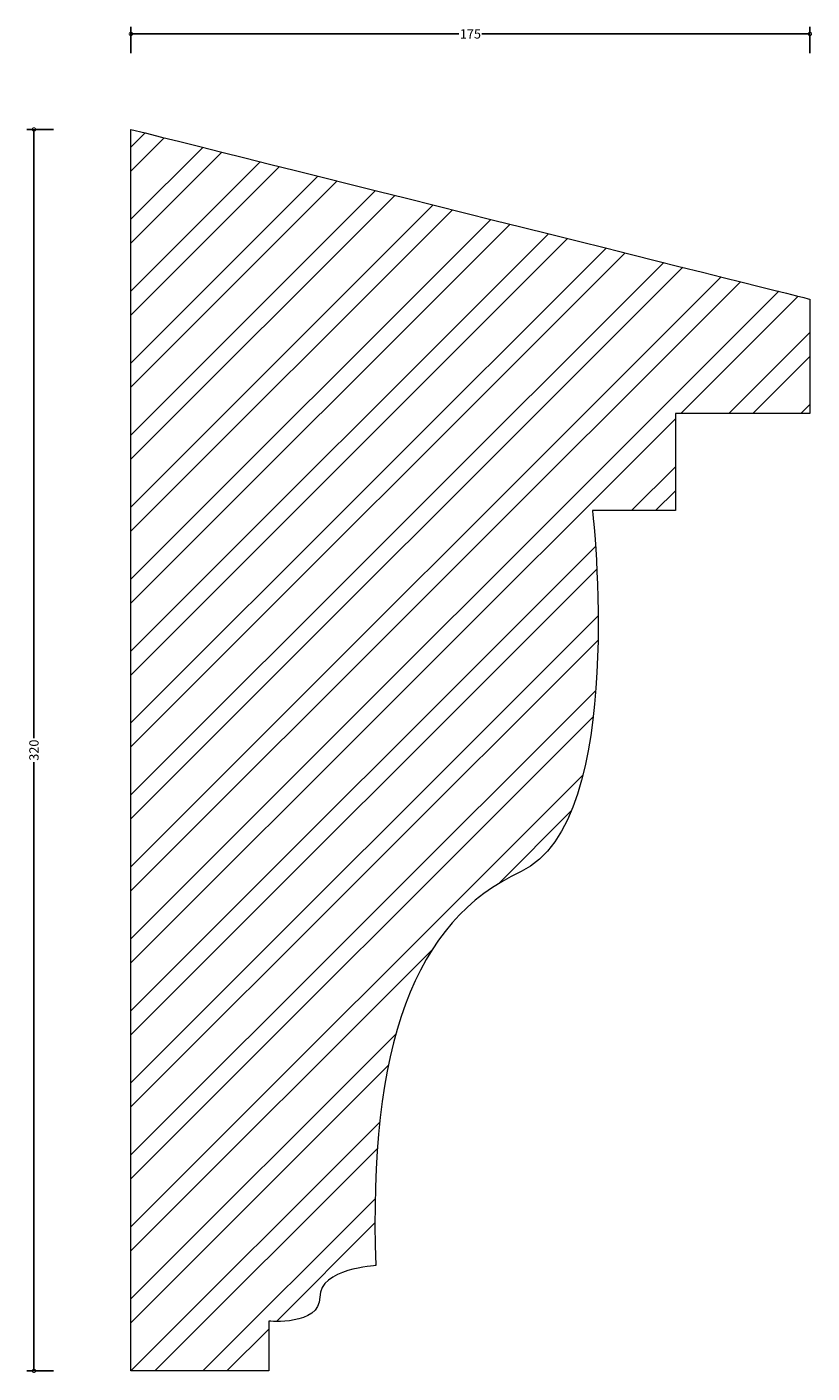
# Model space of a CAD drawing. Units: millimetres. Extents: x -27 to 176, y -1 to 347.
import ezdxf

# ---------------------------------------------------------------- set-up
doc = ezdxf.new("R2010")
doc.units = ezdxf.units.MM
doc.header["$MEASUREMENT"] = 0
for name, color, linetype, lineweight in [('AD-Dimension', 8, 'Continuous', 20), ('AD-Drawing', 81, 'Continuous', 20), ('AD-Hatch', 8, 'Continuous', 13)]:
    doc.layers.add(name, color=color, linetype=linetype, lineweight=lineweight)
doc.styles.add('AD_Dimensions Text', font='ARIALN.TTF')
doc.dimstyles.new('AD_Dimension', dxfattribs={"dimscale": 0, "dimtxt": 2.4, "dimasz": 1.8, "dimexe": 1.8, "dimexo": 0.625, "dimgap": 0.9, "dimtad": 0, "dimdec": 0, "dimzin": 0, "dimdsep": 46, "dimtxsty": 'AD_Dimensions Text', "dimblk": 'DOTSMALL', "dimblk1": 'DOTSMALL', "dimblk2": 'DOT', "dimcen": 0.9, "dimclrt": 7, "dimadec": 0, "dimazin": 0, "dimtfac": 1, "dimtdec": 0, "dimtofl": 0, "dimtmove": 0, "dimatfit": 3, "dimldrblk": 'DOTSMALL', "dimfxl": 5, "dimfxlon": 1, "dimtolj": 1, "dimtzin": 0, "dimarcsym": 0})

# ---------------------------------------------------------------- blocks, each defined once
blk = doc.blocks.new('_DotSmall')
at = {"color": 0, "linetype": 'ByBlock', "const_width": 0.5}
blk.add_lwpolyline([(-0.0625, 0, 1), (0.0625, 0, 1)], format="xyb", close=True, dxfattribs=at)
blk = doc.blocks.new('*D4')
at = {"layer": 'AD-Dimension', "color": 0, "lineweight": -2}
for p, q in [((0, 339.73), (0, 346.53)), ((0, 344.73), (84.49, 344.73)), ((174.96, 344.73), (90.47, 344.73)), ((174.96, 339.73), (174.96, 346.53))]:
    blk.add_line(p, q, dxfattribs=at)
at = {"layer": 'AD-Dimension', "color": 0, "lineweight": -2, "xscale": 1.8, "yscale": 1.8, "zscale": 1.8, "rotation": 180}
blk.add_blockref('_DotSmall', (0, 344.73), dxfattribs=at)
at = {"layer": 'AD-Dimension', "color": 0, "lineweight": -2, "xscale": 1.8, "yscale": 1.8, "zscale": 1.8}
blk.add_blockref('_DotSmall', (174.96, 344.73), dxfattribs=at)
at = {"layer": 'AD-Dimension', "color": 7, "insert": (87.48, 344.73), "char_height": 2.4, "attachment_point": 5, "style": 'AD_Dimensions Text'}
blk.add_mtext('\\A1;175', dxfattribs=at)
blk = doc.blocks.new('_Dot')
at = {"color": 0, "linetype": 'ByBlock', "lineweight": -2}
blk.add_line((-0.5, 0), (-1, 0), dxfattribs=at)
at = {"color": 0, "linetype": 'ByBlock', "const_width": 0.5}
blk.add_lwpolyline([(-0.25, 0, 1), (0.25, 0, 1)], format="xyb", close=True, dxfattribs=at)
blk = doc.blocks.new('*D5')
at = {"layer": 'AD-Dimension', "color": 0, "lineweight": -2}
for p, q in [((-19.99, 320.1), (-26.79, 320.1)), ((-24.99, 320.1), (-24.99, 163.12)), ((-24.99, 0), (-24.99, 156.98)), ((-19.99, 0), (-26.79, 0))]:
    blk.add_line(p, q, dxfattribs=at)
at = {"layer": 'AD-Dimension', "color": 0, "lineweight": -2, "xscale": 1.8, "yscale": 1.8, "zscale": 1.8}
for p, rotation in [((-24.99, 320.1), 90), ((-24.99, 0), 270)]:
    blk.add_blockref('_DotSmall', p, dxfattribs=dict(at, rotation=rotation))
at = {"layer": 'AD-Dimension', "color": 7, "insert": (-24.99, 160.05), "char_height": 2.4, "attachment_point": 5, "rotation": 90, "style": 'AD_Dimensions Text'}
blk.add_mtext('\\A1;320', dxfattribs=at)

msp = doc.modelspace()

# ---------------------------------------------------------------- hatches: boundary and pattern name
at = {"layer": 'AD-Hatch'}
h = msp.add_hatch(dxfattribs=at)
h.set_pattern_fill('ANSI32', color=256, scale=35)
edge = h.paths.add_edge_path()
edge.add_line((0, 0), (0, 320.1))
edge.add_spline(control_points=[(0, 320.1), (35.68, 311.18), (174.96, 276.36), (174.96, 276.36)], knot_values=[0.128074, 0.128074, 0.128074, 0.128074, 1, 1, 1, 1], degree=3, periodic=0)
edge.add_spline(control_points=[(174.96, 276.36), (174.96, 276.36), (174.96, 246.85), (174.96, 246.85)], knot_values=[1, 1, 1, 1, 2, 2, 2, 2], degree=3, periodic=0)
edge.add_spline(control_points=[(174.96, 246.85), (174.96, 246.85), (140.32, 246.85), (140.32, 246.85)], knot_values=[2, 2, 2, 2, 3, 3, 3, 3], degree=3, periodic=0)
edge.add_spline(control_points=[(140.32, 246.85), (140.32, 246.85), (140.32, 221.81), (140.32, 221.81)], knot_values=[3, 3, 3, 3, 4, 4, 4, 4], degree=3, periodic=0)
edge.add_spline(control_points=[(140.32, 221.81), (140.32, 221.81), (118.94, 221.81), (118.94, 221.81)], knot_values=[4, 4, 4, 4, 5, 5, 5, 5], degree=3, periodic=0)
edge.add_spline(control_points=[(118.94, 221.81), (118.94, 221.81), (128.13, 141.6), (100.53, 128.77)], knot_values=[5, 5, 5, 5, 6, 6, 6, 6], degree=3, periodic=0)
edge.add_spline(control_points=[(100.53, 128.77), (72.93, 115.93), (61.19, 84.27), (63.09, 27.15)], knot_values=[6, 6, 6, 6, 7, 7, 7, 7], degree=3, periodic=0)
edge.add_spline(control_points=[(63.09, 27.15), (63.09, 27.15), (48.67, 26.39), (48.67, 18.99), (48.67, 11.59), (35.5, 12.83), (35.5, 12.83)], knot_values=[7, 7, 7, 7, 8, 8, 8, 9, 9, 9, 9], degree=3, periodic=0)
edge.add_spline(control_points=[(35.5, 12.83), (35.5, 12.83), (35.5, 0), (35.5, 0)], knot_values=[9, 9, 9, 9, 10, 10, 10, 10], degree=3, periodic=0)
edge.add_spline(control_points=[(35.5, 0), (35.5, 0), (0, 0), (0, 0)], knot_values=[10, 10, 10, 10, 11, 11, 11, 11], degree=3, periodic=0)

# ---------------------------------------------------------------- linework, layer by layer
at = {"layer": 'AD-Drawing'}
msp.add_line((0, 0), (0, 320.1), dxfattribs=at)
for points in [[(0, 320.1), (35.68, 311.18), (174.96, 276.36), (174.96, 276.36)], [(174.96, 276.36), (174.96, 276.36), (174.96, 246.85), (174.96, 246.85)], [(174.96, 246.85), (174.96, 246.85), (140.32, 246.85), (140.32, 246.85)], [(140.32, 246.85), (140.32, 246.85), (140.32, 221.81), (140.32, 221.81)], [(118.94, 221.81), (118.94, 221.81), (128.13, 141.6), (100.53, 128.77)], [(140.32, 221.81), (140.32, 221.81), (118.94, 221.81), (118.94, 221.81)], [(100.53, 128.77), (72.93, 115.93), (61.19, 84.27), (63.09, 27.15)], [(35.5, 12.83), (35.5, 12.83), (35.5, 0), (35.5, 0)], [(35.5, 0), (35.5, 0), (0, 0), (0, 0)]]:
    msp.add_open_spline(points, degree=3, dxfattribs=at)
msp.add_open_spline([(63.09, 27.15), (63.09, 27.15), (48.67, 26.39), (48.67, 18.99), (48.67, 11.59), (35.5, 12.83), (35.5, 12.83)], degree=3, knots=[7, 7, 7, 7, 8, 8, 8, 9, 9, 9, 9], dxfattribs=at)

# ---------------------------------------------------------------- dimensions: what is measured, and where the dimension line sits
at = {"layer": 'AD-Dimension'}
dim = msp.add_linear_dim(base=(0, 344.73), p1=(174.96, 276.36), p2=(0, 320.1), dimstyle='AD_Dimension', dxfattribs=at)
dim.commit()
dim.dimension.update_dxf_attribs({"geometry": '*D4', "text_midpoint": (87.48, 344.73)})
dim = msp.add_linear_dim(base=(-24.99, 0), p1=(0, 320.1), p2=(0, 0), angle=90, dimstyle='AD_Dimension', dxfattribs=at)
dim.commit()
dim.dimension.update_dxf_attribs({"geometry": '*D5', "text_midpoint": (-24.99, 160.05)})

doc.saveas('drawing.dxf')
